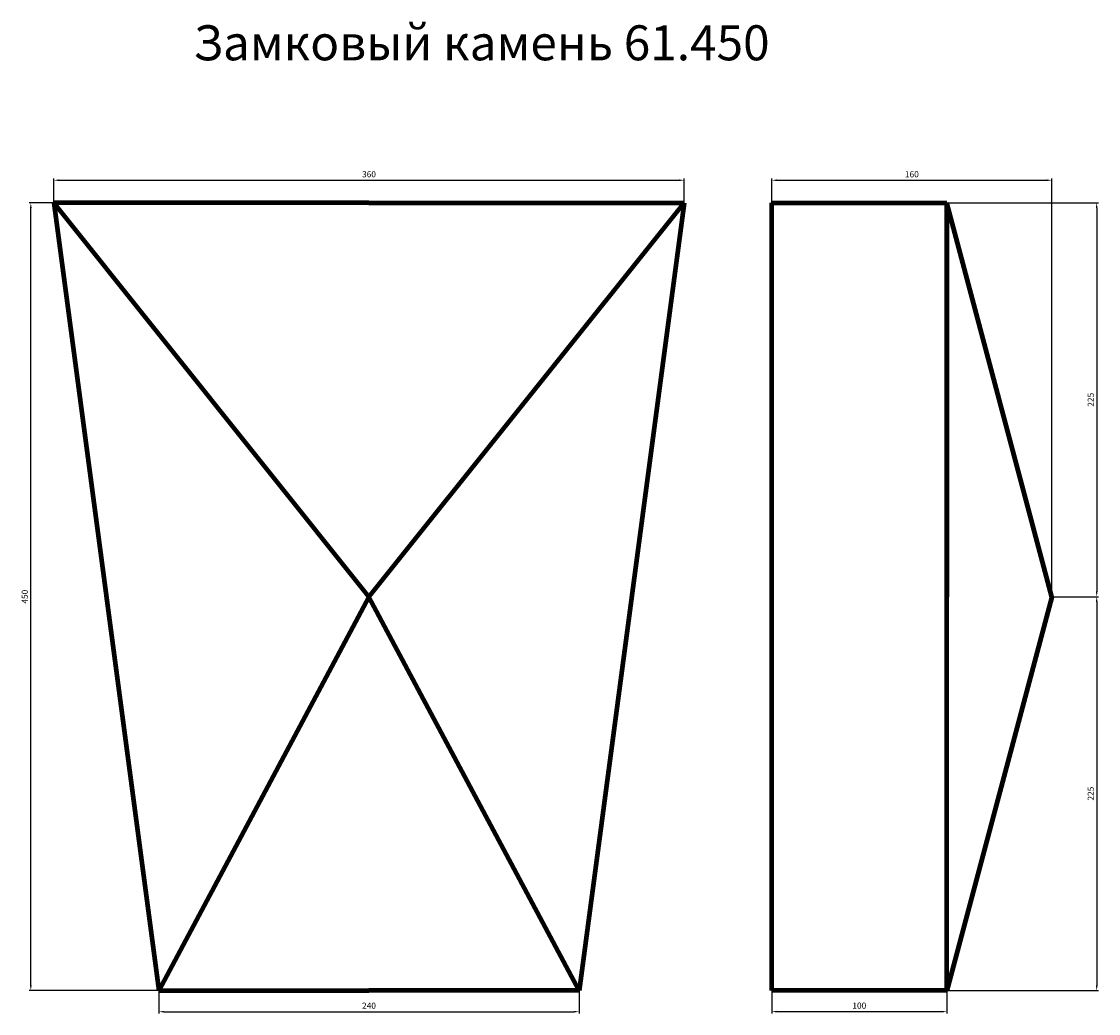
# Model space of a CAD drawing. Units: millimetres. Extents: x 428 to 6578, y 32659 to 41419.
# Drawn here: x 428 to 6578, y 35753 to 41419 of the extents above; entities that cross this region are included whole.
import ezdxf

# ---------------------------------------------------------------- set-up
doc = ezdxf.new("R2010")
doc.units = ezdxf.units.MM
doc.dimstyles.new('Копия(2) ISO-25', dxfattribs={"dimtxt": 35, "dimasz": 30, "dimexe": 10, "dimexo": 0, "dimgap": 12, "dimtad": 1, "dimdec": 1, "dimlfac": 0.1, "dimtxsty": 'Standard', "dimcen": 2.5, "dimadec": 0, "dimazin": 0, "dimtfac": 1, "dimtdec": 1, "dimtmove": 0, "dimatfit": 3, "dimfxl": 1, "dimtfillclr": 256, "dimlwd": 25, "dimarcsym": 0})

# ---------------------------------------------------------------- blocks, each defined once
blk = doc.blocks.new('*D7')
at = {"color": 0, "lineweight": -2, "transparency": 16777216}
for p, q in [((612.2, 40383.5), (612.2, 40522.5)), ((4212.2, 40383.5), (4212.2, 40522.5))]:
    blk.add_line(p, q, dxfattribs=at)
at = {"color": 0, "lineweight": 25, "transparency": 16777216}
blk.add_line((642.2, 40512.5), (4182.2, 40512.5), dxfattribs=at)
at = {"color": 0, "transparency": 16777216}
for points in [[(642.2, 40517.5), (642.2, 40507.5), (612.2, 40512.5)], [(4182.2, 40517.5), (4182.2, 40507.5), (4212.2, 40512.5)]]:
    blk.add_solid(points, dxfattribs=at)
at = {"layer": 'Defpoints', "color": 0, "transparency": 16777216}
for p in [(4212.2, 40512.5), (612.2, 40383.5), (4212.2, 40383.5)]:
    blk.add_point(p, dxfattribs=at)
at = {"color": 0, "transparency": 16777216, "insert": (2412.2, 40542.3), "char_height": 35, "attachment_point": 5}
blk.add_mtext('360', dxfattribs=at)
blk = doc.blocks.new('*D8')
at = {"color": 0, "lineweight": -2, "transparency": 16777216}
for p, q in [((4712.2, 40383.5), (4712.2, 40522.5)), ((6312.2, 38133.5), (6312.2, 40522.5))]:
    blk.add_line(p, q, dxfattribs=at)
at = {"color": 0, "lineweight": 25, "transparency": 16777216}
blk.add_line((4742.2, 40512.5), (6282.2, 40512.5), dxfattribs=at)
at = {"color": 0, "transparency": 16777216}
for points in [[(4742.2, 40517.5), (4742.2, 40507.5), (4712.2, 40512.5)], [(6282.2, 40517.5), (6282.2, 40507.5), (6312.2, 40512.5)]]:
    blk.add_solid(points, dxfattribs=at)
at = {"layer": 'Defpoints', "color": 0, "transparency": 16777216}
for p in [(6312.2, 40512.5), (4712.2, 40383.5), (6312.2, 38133.5)]:
    blk.add_point(p, dxfattribs=at)
at = {"color": 0, "transparency": 16777216, "insert": (5512.2, 40542.3), "char_height": 35, "attachment_point": 5}
blk.add_mtext('160', dxfattribs=at)
blk = doc.blocks.new('*D9')
at = {"color": 0, "lineweight": -2, "transparency": 16777216}
for p, q in [((1212.2, 35893), (1212.2, 35752.5)), ((3612.2, 35893), (3612.2, 35752.5))]:
    blk.add_line(p, q, dxfattribs=at)
at = {"color": 0, "lineweight": 25, "transparency": 16777216}
blk.add_line((1242.2, 35762.5), (3582.2, 35762.5), dxfattribs=at)
at = {"color": 0, "transparency": 16777216}
for points in [[(1242.2, 35767.5), (1242.2, 35757.5), (1212.2, 35762.5)], [(3582.2, 35767.5), (3582.2, 35757.5), (3612.2, 35762.5)]]:
    blk.add_solid(points, dxfattribs=at)
at = {"layer": 'Defpoints', "color": 0, "transparency": 16777216}
for p in [(1212.2, 35893), (3612.2, 35893), (3612.2, 35762.5)]:
    blk.add_point(p, dxfattribs=at)
at = {"color": 0, "transparency": 16777216, "insert": (2412.2, 35792.3), "char_height": 35, "attachment_point": 5}
blk.add_mtext('240', dxfattribs=at)
blk = doc.blocks.new('*D10')
at = {"color": 0, "lineweight": -2, "transparency": 16777216}
for p, q in [((4712.2, 35893), (4712.2, 35753)), ((5712.2, 35893), (5712.2, 35753))]:
    blk.add_line(p, q, dxfattribs=at)
at = {"color": 0, "lineweight": 25, "transparency": 16777216}
blk.add_line((4742.2, 35763), (5682.2, 35763), dxfattribs=at)
at = {"color": 0, "transparency": 16777216}
for points in [[(4742.2, 35768), (4742.2, 35758), (4712.2, 35763)], [(5682.2, 35768), (5682.2, 35758), (5712.2, 35763)]]:
    blk.add_solid(points, dxfattribs=at)
at = {"layer": 'Defpoints', "color": 0, "transparency": 16777216}
for p in [(4712.2, 35893), (5712.2, 35893), (5712.2, 35763)]:
    blk.add_point(p, dxfattribs=at)
at = {"color": 0, "transparency": 16777216, "insert": (5212.2, 35792.8), "char_height": 35, "attachment_point": 5}
blk.add_mtext('100', dxfattribs=at)
blk = doc.blocks.new('*D11')
at = {"color": 0, "lineweight": -2, "transparency": 16777216}
for p, q in [((612.2, 40383.5), (470.8, 40383.5)), ((1212.2, 35883.5), (470.8, 35883.5))]:
    blk.add_line(p, q, dxfattribs=at)
at = {"color": 0, "lineweight": 25, "transparency": 16777216}
blk.add_line((480.8, 35913.5), (480.8, 40353.5), dxfattribs=at)
at = {"color": 0, "transparency": 16777216}
for points in [[(475.8, 40353.5), (485.8, 40353.5), (480.8, 40383.5)], [(475.8, 35913.5), (485.8, 35913.5), (480.8, 35883.5)]]:
    blk.add_solid(points, dxfattribs=at)
at = {"layer": 'Defpoints', "color": 0, "transparency": 16777216}
for p in [(480.8, 40383.5), (612.2, 40383.5), (1212.2, 35883.5)]:
    blk.add_point(p, dxfattribs=at)
at = {"color": 0, "transparency": 16777216, "insert": (451, 38133.5), "char_height": 35, "attachment_point": 5, "rotation": 90}
blk.add_mtext('450', dxfattribs=at)
blk = doc.blocks.new('*D17')
at = {"color": 0, "lineweight": -2, "transparency": 16777216}
for p, q in [((5712.2, 40383.5), (6577.9, 40383.5)), ((6312.2, 38133.5), (6577.9, 38133.5))]:
    blk.add_line(p, q, dxfattribs=at)
at = {"color": 0, "lineweight": 25, "transparency": 16777216}
blk.add_line((6567.9, 40353.5), (6567.9, 38163.5), dxfattribs=at)
at = {"color": 0, "transparency": 16777216}
for points in [[(6562.9, 40353.5), (6572.9, 40353.5), (6567.9, 40383.5)], [(6562.9, 38163.5), (6572.9, 38163.5), (6567.9, 38133.5)]]:
    blk.add_solid(points, dxfattribs=at)
at = {"layer": 'Defpoints', "color": 0, "transparency": 16777216}
for p in [(5712.2, 40383.5), (6312.2, 38133.5), (6567.9, 38133.5)]:
    blk.add_point(p, dxfattribs=at)
at = {"color": 0, "transparency": 16777216, "insert": (6538.1, 39258.5), "char_height": 35, "attachment_point": 5, "rotation": 90}
blk.add_mtext('225', dxfattribs=at)
blk = doc.blocks.new('*D18')
at = {"color": 0, "lineweight": -2, "transparency": 16777216}
for p, q in [((6312.2, 38133.5), (6577.9, 38133.5)), ((5712.2, 35883.5), (6577.9, 35883.5))]:
    blk.add_line(p, q, dxfattribs=at)
at = {"color": 0, "lineweight": 25, "transparency": 16777216}
blk.add_line((6567.9, 38103.5), (6567.9, 35913.5), dxfattribs=at)
at = {"color": 0, "transparency": 16777216}
for points in [[(6562.9, 38103.5), (6572.9, 38103.5), (6567.9, 38133.5)], [(6562.9, 35913.5), (6572.9, 35913.5), (6567.9, 35883.5)]]:
    blk.add_solid(points, dxfattribs=at)
at = {"layer": 'Defpoints', "color": 0, "transparency": 16777216}
for p in [(6312.2, 38133.5), (5712.2, 35883.5), (6567.9, 35883.5)]:
    blk.add_point(p, dxfattribs=at)
at = {"color": 0, "transparency": 16777216, "insert": (6538.1, 37008.5), "char_height": 35, "attachment_point": 5, "rotation": 90}
blk.add_mtext('225', dxfattribs=at)

msp = doc.modelspace()

# ---------------------------------------------------------------- linework, layer by layer
at = {"color": 0, "lineweight": 106}
for p, q in [((2412.19, 40383.51), (612.19, 40383.51)), ((612.19, 40383.51), (1212.19, 35883.51)), ((612.19, 40383.51), (2412.19, 38133.51)), ((2412.19, 40383.51), (4212.19, 40383.51)), ((2412.19, 38133.51), (4212.19, 40383.51)), ((4212.19, 40383.51), (3612.19, 35883.51)), ((4712.19, 35883.51), (4712.19, 40383.51)), ((4712.19, 40383.51), (5712.19, 40383.51)), ((5712.19, 35883.51), (5712.19, 40383.51)), ((5712.19, 40383.51), (5712.19, 38133.51)), ((6312.19, 38133.51), (5712.19, 40383.51)), ((2412.19, 38133.51), (1212.19, 35883.51)), ((3612.19, 35883.51), (2412.19, 38133.51)), ((6312.19, 38133.51), (5712.19, 35883.51)), ((1212.19, 35883.51), (2412.19, 35883.51)), ((3612.19, 35883.51), (2412.19, 35883.51)), ((5712.19, 35883.51), (4712.19, 35883.51))]:
    msp.add_line(p, q, dxfattribs=at)

# ---------------------------------------------------------------- texts
at = {"insert": (1409.17, 41397.72), "char_height": 200, "attachment_point": 1}
msp.add_mtext_dynamic_manual_height_columns('Замковый камень 61.450', width=5274.7131, gutter_width=12.5, heights=[0], dxfattribs=at)

# ---------------------------------------------------------------- dimensions: what is measured, and where the dimension line sits
for base, p1, p2, text, picture, middle in [((4212.19, 40512.53), (612.19, 40383.51), (4212.19, 40383.51), '360', '*D7', (2412.19, 40542.33)), ((6312.19, 40512.53), (4712.19, 40383.51), (6312.19, 38133.51), '160', '*D8', (5512.19, 40542.33)), ((3612.19, 35762.53), (1212.19, 35893.01), (3612.19, 35893.01), '240', '*D9', (2412.19, 35792.33)), ((5712.19, 35763.01), (4712.19, 35893.01), (5712.19, 35893.01), '100', '*D10', (5212.19, 35792.81))]:
    dim = msp.add_linear_dim(base=base, p1=p1, p2=p2, text=text, dimstyle='Копия(2) ISO-25')
    dim.commit()
    dim.dimension.update_dxf_attribs({"geometry": picture, "text_midpoint": middle})
dim = msp.add_linear_dim(base=(480.76, 40383.51), p1=(1212.19, 35883.51), p2=(612.19, 40383.51), angle=90, text='450', dimstyle='Копия(2) ISO-25')
dim.commit()
dim.dimension.update_dxf_attribs({"geometry": '*D11', "text_midpoint": (450.96, 38133.51)})
dim = msp.add_linear_dim(base=(6567.87, 38133.51), p1=(5712.19, 40383.51), p2=(6312.19, 38133.51), angle=90, dimstyle='Копия(2) ISO-25')
dim.commit()
dim.dimension.update_dxf_attribs({"geometry": '*D17', "text_midpoint": (6538.07, 39258.51)})
dim = msp.add_linear_dim(base=(6567.87, 35883.51), p1=(6312.19, 38133.51), p2=(5712.19, 35883.51), angle=90, text='225', dimstyle='Копия(2) ISO-25', override={"dimtmove": 1})
dim.commit()
dim.dimension.update_dxf_attribs({"geometry": '*D18', "text_midpoint": (6538.07, 37008.51)})

doc.saveas('drawing.dxf')
